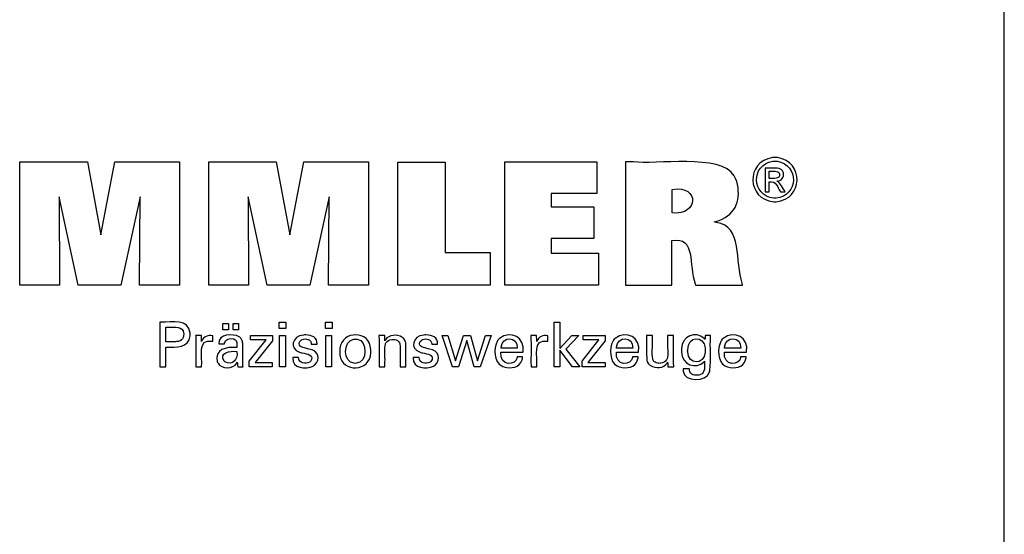
# Model space of a CAD drawing. Units: millimetres. Extents: x -225 to 300, y -130 to 235.
# Drawn here: x 235 to 300, y -96 to -63 of the extents above; entities that cross this region are included whole.
import ezdxf

# ---------------------------------------------------------------- set-up
doc = ezdxf.new("R2010")
doc.units = ezdxf.units.MM
doc.header["$MEASUREMENT"] = 0
doc.layers.get('0').update_dxf_attribs({"lineweight": 0})
doc.layers.add('DIM', color=7, linetype='Continuous', lineweight=0)

msp = doc.modelspace()

# ---------------------------------------------------------------- linework, layer by layer
at = {"color": 18, "lineweight": 25, "true_color": 0x000000}
for q in [(299.64, 235.156), (299.64, -63.844)]:
    msp.add_line((299.64, -129.675), q, dxfattribs=at)
at = {"layer": 'DIM', "color": 18, "lineweight": 25, "true_color": 0x000000}
for points in [[(235.353, -79.831), (235.353, -71.781), (239.77, -71.781), (240.653, -76.544), (241.571, -71.781), (245.783, -71.781), (245.783, -79.831), (243.18, -79.831), (243.214, -74.073), (241.964, -79.831), (239.168, -79.831), (237.934, -74.073), (237.946, -79.831), (235.353, -79.831)], [(247.693, -79.831), (247.693, -71.781), (252.109, -71.781), (252.992, -76.544), (253.911, -71.781), (258.122, -71.781), (258.122, -79.831), (255.52, -79.831), (255.554, -74.073), (254.304, -79.831), (251.508, -79.831), (250.274, -74.073), (250.285, -79.831), (247.693, -79.831)], [(266.067, -77.696), (266.067, -79.831), (260.032, -79.831), (260.032, -71.792), (263.143, -71.792), (263.143, -77.696), (266.067, -77.696)], [(267.018, -79.831), (267.018, -71.781), (273.042, -71.781), (273.042, -73.849), (270.058, -73.849), (270.058, -74.723), (272.829, -74.723), (272.829, -76.79), (270.058, -76.79), (270.058, -77.741), (273.147, -77.741), (273.147, -79.831), (267.018, -79.831)], [(270.625, -85.168), (270.247, -85.168), (270.247, -82.235), (270.625, -82.235), (270.625, -83.959), (271.399, -83.12), (271.859, -83.12), (271.008, -84.003), (271.919, -85.168), (271.456, -85.168), (270.625, -84.073), (270.625, -85.168)], [(250.345, -85.168), (250.345, -84.791), (251.436, -83.404), (250.413, -83.404), (250.413, -83.124), (251.851, -83.124), (251.851, -83.454), (250.731, -84.88), (251.848, -84.88), (251.848, -85.168), (250.345, -85.168)], [(264.784, -83.124), (265.248, -84.765), (265.77, -83.124), (266.135, -83.124), (265.428, -85.168), (265.032, -85.168), (264.538, -83.45), (264.001, -85.168), (263.601, -85.168), (262.932, -83.124), (263.302, -83.124), (263.811, -84.765), (264.324, -83.124), (264.784, -83.124)], [(272.072, -85.168), (272.072, -84.791), (273.162, -83.404), (272.14, -83.404), (272.14, -83.124), (273.577, -83.124), (273.577, -83.454), (272.457, -84.88), (273.573, -84.88), (273.573, -85.168), (272.072, -85.168)]]:
    msp.add_lwpolyline(points, dxfattribs=at)
for points in [[(252.733, -82.235), (252.733, -82.651), (252.291, -82.651), (252.291, -82.235)], [(255.752, -82.235), (255.752, -82.651), (255.31, -82.651), (255.31, -82.235)], [(248.627, -82.736), (248.627, -82.321), (248.989, -82.321), (248.989, -82.736)], [(249.283, -82.736), (249.283, -82.321), (249.646, -82.321), (249.646, -82.736)], [(252.325, -85.168), (252.325, -83.124), (252.703, -83.124), (252.703, -85.168)], [(255.344, -85.168), (255.344, -83.124), (255.722, -83.124), (255.722, -85.168)]]:
    msp.add_lwpolyline(points, close=True, dxfattribs=at)
for points, knots in [([(274.909, -79.831), (274.909, -79.831), (274.909, -79.555), (274.909, -79.555), (274.909, -77.056), (274.909, -74.556), (274.909, -72.057), (274.909, -72.057), (274.909, -71.781), (274.909, -71.781), (274.909, -71.781), (275.429, -71.781), (275.429, -71.781), (276.756, -71.982), (281.191, -71.224), (282.002, -72.699), (282.002, -72.699), (282.091, -72.864), (282.091, -72.864), (282.091, -72.864), (282.168, -73.063), (282.168, -73.063), (282.475, -74.163), (282.161, -75.193), (281.022, -75.6), (281.022, -75.6), (280.86, -75.655), (280.86, -75.655), (280.86, -75.655), (280.69, -75.704), (280.69, -75.704), (280.69, -75.704), (280.848, -75.734), (280.848, -75.734), (282.536, -75.932), (282.061, -78.338), (282.527, -79.709), (282.527, -79.709), (282.554, -79.831), (282.554, -79.831), (282.554, -79.831), (282.449, -79.831), (282.449, -79.831), (281.495, -79.831), (280.541, -79.831), (279.587, -79.831), (279.587, -79.831), (279.482, -79.831), (279.482, -79.831), (279.482, -79.831), (279.46, -79.743), (279.46, -79.743), (279.006, -78.544), (279.531, -76.629), (277.95, -76.915), (277.95, -76.915), (277.938, -76.917), (277.938, -76.917), (277.938, -76.917), (277.938, -77.017), (277.938, -77.017), (277.938, -77.922), (277.938, -78.826), (277.938, -79.731), (277.938, -79.731), (277.938, -79.831), (277.938, -79.831), (277.938, -79.831), (277.834, -79.831), (277.834, -79.831), (276.894, -79.831), (275.954, -79.831), (275.013, -79.831), (275.013, -79.831), (274.909, -79.831), (274.909, -79.831)], [0, 0, 0, 0, 1, 1, 1, 2, 2, 2, 3, 3, 3, 4, 4, 4, 5, 5, 5, 6, 6, 6, 7, 7, 7, 8, 8, 8, 9, 9, 9, 10, 10, 10, 11, 11, 11, 12, 12, 12, 13, 13, 13, 14, 14, 14, 15, 15, 15, 16, 16, 16, 17, 17, 17, 18, 18, 18, 19, 19, 19, 20, 20, 20, 21, 21, 21, 22, 22, 22, 23, 23, 23, 24, 24, 24, 25, 25, 25, 25]), ([(284.666, -71.496), (284.666, -71.496), (284.747, -71.498), (284.747, -71.498), (284.747, -71.498), (284.827, -71.505), (284.827, -71.505), (286.58, -71.758), (286.514, -74.227), (284.749, -74.385), (284.749, -74.385), (284.666, -74.387), (284.666, -74.387), (284.666, -74.387), (284.583, -74.385), (284.583, -74.385), (282.817, -74.222), (282.75, -71.762), (284.505, -71.505), (284.505, -71.505), (284.586, -71.498), (284.586, -71.498), (284.586, -71.498), (284.666, -71.496), (284.666, -71.496)], [0, 0, 0, 0, 1, 1, 1, 2, 2, 2, 3, 3, 3, 4, 4, 4, 5, 5, 5, 6, 6, 6, 7, 7, 7, 8, 8, 8, 8]), ([(284.666, -71.735), (284.666, -71.735), (284.599, -71.737), (284.599, -71.737), (284.599, -71.737), (284.531, -71.743), (284.531, -71.743), (283.068, -71.961), (283.125, -74.007), (284.597, -74.146), (284.597, -74.146), (284.666, -74.148), (284.666, -74.148), (284.666, -74.148), (284.735, -74.146), (284.735, -74.146), (286.206, -74.01), (286.264, -71.958), (284.8, -71.743), (284.8, -71.743), (284.734, -71.737), (284.734, -71.737), (284.734, -71.737), (284.666, -71.735), (284.666, -71.735)], [0, 0, 0, 0, 1, 1, 1, 2, 2, 2, 3, 3, 3, 4, 4, 4, 5, 5, 5, 6, 6, 6, 7, 7, 7, 8, 8, 8, 8]), ([(284.033, -73.741), (284.033, -73.741), (284.033, -73.687), (284.033, -73.687), (284.033, -73.205), (284.033, -72.722), (284.033, -72.239), (284.033, -72.239), (284.033, -72.185), (284.033, -72.185), (284.033, -72.185), (284.1, -72.185), (284.1, -72.185), (284.365, -72.213), (284.976, -72.1), (285.142, -72.356), (285.142, -72.356), (285.159, -72.378), (285.159, -72.378), (285.159, -72.378), (285.175, -72.403), (285.175, -72.403), (285.327, -72.664), (285.161, -72.974), (284.872, -73.033), (284.872, -73.033), (284.831, -73.041), (284.831, -73.041), (284.831, -73.041), (284.787, -73.046), (284.787, -73.046), (284.787, -73.046), (284.805, -73.053), (284.805, -73.053), (285.001, -73.124), (285.213, -73.561), (285.332, -73.73), (285.332, -73.73), (285.339, -73.741), (285.339, -73.741), (285.339, -73.741), (285.328, -73.741), (285.328, -73.741), (285.233, -73.741), (285.138, -73.741), (285.043, -73.741), (285.043, -73.741), (285.032, -73.741), (285.032, -73.741), (285.032, -73.741), (285.027, -73.732), (285.027, -73.732), (284.804, -73.398), (284.766, -73.018), (284.288, -73.081), (284.288, -73.081), (284.283, -73.081), (284.283, -73.081), (284.283, -73.081), (284.283, -73.103), (284.283, -73.103), (284.283, -73.308), (284.283, -73.513), (284.283, -73.718), (284.283, -73.718), (284.283, -73.741), (284.283, -73.741), (284.283, -73.741), (284.274, -73.741), (284.274, -73.741), (284.197, -73.741), (284.119, -73.741), (284.041, -73.741), (284.041, -73.741), (284.033, -73.741), (284.033, -73.741)], [0, 0, 0, 0, 1, 1, 1, 2, 2, 2, 3, 3, 3, 4, 4, 4, 5, 5, 5, 6, 6, 6, 7, 7, 7, 8, 8, 8, 9, 9, 9, 10, 10, 10, 11, 11, 11, 12, 12, 12, 13, 13, 13, 14, 14, 14, 15, 15, 15, 16, 16, 16, 17, 17, 17, 18, 18, 18, 19, 19, 19, 20, 20, 20, 21, 21, 21, 22, 22, 22, 23, 23, 23, 24, 24, 24, 25, 25, 25, 25]), ([(284.283, -72.866), (284.283, -72.866), (284.321, -72.866), (284.321, -72.866), (284.539, -72.853), (285.008, -72.944), (284.961, -72.583), (284.961, -72.583), (284.958, -72.569), (284.958, -72.569), (284.958, -72.569), (284.954, -72.556), (284.954, -72.556), (284.873, -72.326), (284.513, -72.417), (284.319, -72.396), (284.319, -72.396), (284.283, -72.396), (284.283, -72.396), (284.283, -72.396), (284.283, -72.412), (284.283, -72.412), (284.283, -72.558), (284.283, -72.704), (284.283, -72.85), (284.283, -72.85), (284.283, -72.866), (284.283, -72.866)], [0, 0, 0, 0, 1, 1, 1, 2, 2, 2, 3, 3, 3, 4, 4, 4, 5, 5, 5, 6, 6, 6, 7, 7, 7, 8, 8, 8, 9, 9, 9, 9]), ([(277.944, -75.105), (277.944, -75.105), (277.952, -75.106), (277.952, -75.106), (279.676, -75.323), (279.792, -73.281), (277.959, -73.581), (277.959, -73.581), (277.944, -73.582), (277.944, -73.582), (277.944, -73.582), (277.944, -73.635), (277.944, -73.635), (277.944, -74.107), (277.944, -74.58), (277.944, -75.052), (277.944, -75.052), (277.944, -75.105), (277.944, -75.105)], [0, 0, 0, 0, 1, 1, 1, 2, 2, 2, 3, 3, 3, 4, 4, 4, 5, 5, 5, 6, 6, 6, 6]), ([(244.498, -85.168), (244.498, -85.168), (244.498, -85.068), (244.498, -85.068), (244.498, -84.157), (244.498, -83.246), (244.498, -82.336), (244.498, -82.336), (244.498, -82.235), (244.498, -82.235), (244.498, -82.235), (244.627, -82.235), (244.627, -82.235), (245.253, -82.282), (246.42, -81.997), (246.474, -82.955), (246.474, -82.955), (246.477, -83.043), (246.477, -83.043), (246.477, -83.043), (246.474, -83.136), (246.474, -83.136), (246.412, -83.948), (245.547, -83.881), (244.945, -83.882), (244.945, -83.882), (244.889, -83.882), (244.889, -83.882), (244.889, -83.882), (244.889, -83.926), (244.889, -83.926), (244.889, -84.325), (244.889, -84.725), (244.889, -85.124), (244.889, -85.124), (244.889, -85.168), (244.889, -85.168), (244.889, -85.168), (244.876, -85.168), (244.876, -85.168), (244.754, -85.168), (244.633, -85.168), (244.511, -85.168), (244.511, -85.168), (244.498, -85.168), (244.498, -85.168)], [0, 0, 0, 0, 1, 1, 1, 2, 2, 2, 3, 3, 3, 4, 4, 4, 5, 5, 5, 6, 6, 6, 7, 7, 7, 8, 8, 8, 9, 9, 9, 10, 10, 10, 11, 11, 11, 12, 12, 12, 13, 13, 13, 14, 14, 14, 15, 15, 15, 15]), ([(245.455, -83.52), (245.455, -83.52), (245.525, -83.518), (245.525, -83.518), (245.525, -83.518), (245.591, -83.515), (245.591, -83.515), (245.984, -83.488), (246.108, -83.269), (246.046, -82.896), (246.046, -82.896), (246.034, -82.852), (246.034, -82.852), (246.034, -82.852), (246.018, -82.811), (246.018, -82.811), (245.89, -82.473), (245.244, -82.6), (244.961, -82.573), (244.961, -82.573), (244.889, -82.573), (244.889, -82.573), (244.889, -82.573), (244.889, -82.606), (244.889, -82.606), (244.889, -82.9), (244.889, -83.194), (244.889, -83.488), (244.889, -83.488), (244.889, -83.52), (244.889, -83.52), (244.889, -83.52), (244.909, -83.52), (244.909, -83.52), (245.084, -83.52), (245.26, -83.52), (245.435, -83.52), (245.435, -83.52), (245.455, -83.52), (245.455, -83.52)], [0, 0, 0, 0, 1, 1, 1, 2, 2, 2, 3, 3, 3, 4, 4, 4, 5, 5, 5, 6, 6, 6, 7, 7, 7, 8, 8, 8, 9, 9, 9, 10, 10, 10, 11, 11, 11, 12, 12, 12, 13, 13, 13, 13]), ([(256.251, -84.186), (256.251, -84.186), (256.254, -84.075), (256.254, -84.075), (256.254, -84.075), (256.264, -83.969), (256.264, -83.969), (256.375, -82.752), (258.251, -82.776), (258.271, -84.023), (258.271, -84.023), (258.274, -84.131), (258.274, -84.131), (258.274, -84.131), (258.271, -84.242), (258.271, -84.242), (258.257, -85.496), (256.384, -85.557), (256.264, -84.389), (256.264, -84.389), (256.254, -84.29), (256.254, -84.29), (256.254, -84.29), (256.251, -84.186), (256.251, -84.186)], [0, 0, 0, 0, 1, 1, 1, 2, 2, 2, 3, 3, 3, 4, 4, 4, 5, 5, 5, 6, 6, 6, 7, 7, 7, 8, 8, 8, 8]), ([(268.184, -84.512), (268.184, -84.512), (268.18, -84.581), (268.18, -84.581), (268.18, -84.581), (268.172, -84.647), (268.172, -84.647), (268.172, -84.647), (268.157, -84.71), (268.157, -84.71), (268.009, -85.212), (267.417, -85.293), (266.98, -85.166), (266.98, -85.166), (266.9, -85.137), (266.9, -85.137), (266.9, -85.137), (266.824, -85.101), (266.824, -85.101), (266.299, -84.842), (266.302, -83.936), (266.536, -83.501), (266.536, -83.501), (266.581, -83.428), (266.581, -83.428), (266.581, -83.428), (266.632, -83.361), (266.632, -83.361), (266.632, -83.361), (266.689, -83.301), (266.689, -83.301), (267.431, -82.743), (268.373, -83.232), (268.215, -84.187), (268.215, -84.187), (268.214, -84.208), (268.214, -84.208), (268.214, -84.208), (268.164, -84.208), (268.164, -84.208), (267.714, -84.208), (267.264, -84.208), (266.814, -84.208), (266.814, -84.208), (266.764, -84.208), (266.764, -84.208), (266.764, -84.208), (266.764, -84.209), (266.764, -84.209), (266.662, -85.142), (267.791, -85.099), (267.825, -84.554), (267.825, -84.554), (267.828, -84.512), (267.828, -84.512), (267.828, -84.512), (267.84, -84.512), (267.84, -84.512), (267.95, -84.512), (268.061, -84.512), (268.171, -84.512), (268.171, -84.512), (268.184, -84.512), (268.184, -84.512)], [0, 0, 0, 0, 1, 1, 1, 2, 2, 2, 3, 3, 3, 4, 4, 4, 5, 5, 5, 6, 6, 6, 7, 7, 7, 8, 8, 8, 9, 9, 9, 10, 10, 10, 11, 11, 11, 12, 12, 12, 13, 13, 13, 14, 14, 14, 15, 15, 15, 16, 16, 16, 17, 17, 17, 18, 18, 18, 19, 19, 19, 20, 20, 20, 21, 21, 21, 21]), ([(275.727, -84.512), (275.727, -84.512), (275.724, -84.581), (275.724, -84.581), (275.724, -84.581), (275.715, -84.647), (275.715, -84.647), (275.715, -84.647), (275.701, -84.71), (275.701, -84.71), (275.553, -85.212), (274.961, -85.293), (274.524, -85.166), (274.524, -85.166), (274.443, -85.137), (274.443, -85.137), (274.443, -85.137), (274.369, -85.101), (274.369, -85.101), (273.843, -84.842), (273.846, -83.938), (274.079, -83.501), (274.079, -83.501), (274.124, -83.428), (274.124, -83.428), (274.124, -83.428), (274.176, -83.361), (274.176, -83.361), (274.176, -83.361), (274.232, -83.301), (274.232, -83.301), (274.975, -82.743), (275.917, -83.232), (275.759, -84.187), (275.759, -84.187), (275.758, -84.198), (275.758, -84.198), (275.758, -84.198), (275.757, -84.208), (275.757, -84.208), (275.757, -84.208), (275.707, -84.208), (275.707, -84.208), (275.258, -84.208), (274.808, -84.208), (274.358, -84.208), (274.358, -84.208), (274.309, -84.208), (274.309, -84.208), (274.309, -84.208), (274.309, -84.209), (274.309, -84.209), (274.205, -85.142), (275.333, -85.099), (275.369, -84.554), (275.369, -84.554), (275.372, -84.512), (275.372, -84.512), (275.372, -84.512), (275.384, -84.512), (275.384, -84.512), (275.494, -84.512), (275.605, -84.512), (275.715, -84.512), (275.715, -84.512), (275.727, -84.512), (275.727, -84.512)], [0, 0, 0, 0, 1, 1, 1, 2, 2, 2, 3, 3, 3, 4, 4, 4, 5, 5, 5, 6, 6, 6, 7, 7, 7, 8, 8, 8, 9, 9, 9, 10, 10, 10, 11, 11, 11, 12, 12, 12, 13, 13, 13, 14, 14, 14, 15, 15, 15, 16, 16, 16, 17, 17, 17, 18, 18, 18, 19, 19, 19, 20, 20, 20, 21, 21, 21, 22, 22, 22, 22]), ([(280.069, -84.78), (280.069, -84.78), (280.054, -84.807), (280.054, -84.807), (280.054, -84.807), (280.036, -84.832), (280.036, -84.832), (279.539, -85.335), (278.564, -85.054), (278.572, -84.181), (278.572, -84.181), (278.569, -84.077), (278.569, -84.077), (278.569, -84.077), (278.572, -83.977), (278.572, -83.977), (278.559, -83.173), (279.508, -82.78), (280.053, -83.314), (280.053, -83.314), (280.076, -83.344), (280.076, -83.344), (280.076, -83.344), (280.097, -83.376), (280.097, -83.376), (280.097, -83.376), (280.098, -83.368), (280.098, -83.368), (280.103, -83.289), (280.106, -83.211), (280.111, -83.133), (280.111, -83.133), (280.111, -83.124), (280.111, -83.124), (280.111, -83.124), (280.123, -83.124), (280.123, -83.124), (280.233, -83.124), (280.343, -83.124), (280.453, -83.124), (280.453, -83.124), (280.465, -83.124), (280.465, -83.124), (280.465, -83.124), (280.462, -83.163), (280.462, -83.163), (280.413, -83.881), (280.495, -84.683), (280.424, -85.38), (280.424, -85.38), (280.404, -85.46), (280.404, -85.46), (280.404, -85.46), (280.379, -85.534), (280.379, -85.534), (280.218, -86.132), (278.701, -86.177), (278.683, -85.444), (278.683, -85.444), (278.676, -85.372), (278.676, -85.372), (278.676, -85.372), (278.672, -85.296), (278.672, -85.296), (278.672, -85.296), (278.687, -85.296), (278.687, -85.296), (278.812, -85.296), (278.938, -85.296), (279.064, -85.296), (279.064, -85.296), (279.078, -85.296), (279.078, -85.296), (279.078, -85.296), (279.081, -85.34), (279.081, -85.34), (279.081, -85.34), (279.086, -85.382), (279.086, -85.382), (279.135, -85.698), (279.435, -85.745), (279.702, -85.698), (279.702, -85.698), (279.75, -85.687), (279.75, -85.687), (279.75, -85.687), (279.795, -85.671), (279.795, -85.671), (280.143, -85.536), (280.056, -85.122), (280.069, -84.829), (280.069, -84.829), (280.069, -84.78), (280.069, -84.78)], [0, 0, 0, 0, 1, 1, 1, 2, 2, 2, 3, 3, 3, 4, 4, 4, 5, 5, 5, 6, 6, 6, 7, 7, 7, 8, 8, 8, 9, 9, 9, 10, 10, 10, 11, 11, 11, 12, 12, 12, 13, 13, 13, 14, 14, 14, 15, 15, 15, 16, 16, 16, 17, 17, 17, 18, 18, 18, 19, 19, 19, 20, 20, 20, 21, 21, 21, 22, 22, 22, 23, 23, 23, 24, 24, 24, 25, 25, 25, 26, 26, 26, 27, 27, 27, 28, 28, 28, 29, 29, 29, 30, 30, 30, 31, 31, 31, 31]), ([(282.78, -84.512), (282.78, -84.512), (282.776, -84.581), (282.776, -84.581), (282.776, -84.581), (282.767, -84.647), (282.767, -84.647), (282.767, -84.647), (282.753, -84.71), (282.753, -84.71), (282.605, -85.213), (282.013, -85.293), (281.575, -85.166), (281.575, -85.166), (281.495, -85.137), (281.495, -85.137), (281.495, -85.137), (281.421, -85.101), (281.421, -85.101), (280.896, -84.843), (280.898, -83.936), (281.132, -83.501), (281.132, -83.501), (281.177, -83.428), (281.177, -83.428), (281.177, -83.428), (281.228, -83.361), (281.228, -83.361), (281.228, -83.361), (281.284, -83.301), (281.284, -83.301), (282.027, -82.743), (282.969, -83.232), (282.811, -84.187), (282.811, -84.187), (282.81, -84.198), (282.81, -84.198), (282.81, -84.198), (282.81, -84.208), (282.81, -84.208), (282.81, -84.208), (282.76, -84.208), (282.76, -84.208), (282.31, -84.208), (281.86, -84.208), (281.41, -84.208), (281.41, -84.208), (281.361, -84.208), (281.361, -84.208), (281.361, -84.208), (281.361, -84.209), (281.361, -84.209), (281.257, -85.144), (282.388, -85.098), (282.421, -84.554), (282.421, -84.554), (282.424, -84.512), (282.424, -84.512), (282.424, -84.512), (282.436, -84.512), (282.436, -84.512), (282.547, -84.512), (282.657, -84.512), (282.767, -84.512), (282.767, -84.512), (282.78, -84.512), (282.78, -84.512)], [0, 0, 0, 0, 1, 1, 1, 2, 2, 2, 3, 3, 3, 4, 4, 4, 5, 5, 5, 6, 6, 6, 7, 7, 7, 8, 8, 8, 9, 9, 9, 10, 10, 10, 11, 11, 11, 12, 12, 12, 13, 13, 13, 14, 14, 14, 15, 15, 15, 16, 16, 16, 17, 17, 17, 18, 18, 18, 19, 19, 19, 20, 20, 20, 21, 21, 21, 22, 22, 22, 22]), ([(246.855, -85.168), (246.855, -85.168), (246.855, -85.109), (246.855, -85.109), (246.842, -84.453), (246.88, -83.795), (246.844, -83.14), (246.844, -83.14), (246.842, -83.124), (246.842, -83.124), (246.842, -83.124), (246.856, -83.124), (246.856, -83.124), (246.973, -83.124), (247.09, -83.124), (247.208, -83.124), (247.208, -83.124), (247.221, -83.124), (247.221, -83.124), (247.221, -83.124), (247.221, -83.137), (247.221, -83.137), (247.223, -83.259), (247.226, -83.381), (247.229, -83.502), (247.229, -83.502), (247.229, -83.516), (247.229, -83.516), (247.229, -83.516), (247.243, -83.474), (247.243, -83.474), (247.346, -83.164), (247.662, -83.089), (247.95, -83.136), (247.95, -83.136), (247.959, -83.138), (247.959, -83.138), (247.959, -83.138), (247.959, -83.15), (247.959, -83.15), (247.959, -83.26), (247.959, -83.369), (247.959, -83.478), (247.959, -83.478), (247.959, -83.49), (247.959, -83.49), (247.959, -83.49), (247.945, -83.487), (247.945, -83.487), (246.89, -83.285), (247.32, -84.535), (247.229, -85.129), (247.229, -85.129), (247.229, -85.168), (247.229, -85.168), (247.229, -85.168), (247.217, -85.168), (247.217, -85.168), (247.101, -85.168), (246.984, -85.168), (246.868, -85.168), (246.868, -85.168), (246.855, -85.168), (246.855, -85.168)], [0, 0, 0, 0, 1, 1, 1, 2, 2, 2, 3, 3, 3, 4, 4, 4, 5, 5, 5, 6, 6, 6, 7, 7, 7, 8, 8, 8, 9, 9, 9, 10, 10, 10, 11, 11, 11, 12, 12, 12, 13, 13, 13, 14, 14, 14, 15, 15, 15, 16, 16, 16, 17, 17, 17, 18, 18, 18, 19, 19, 19, 20, 20, 20, 21, 21, 21, 21]), ([(249.938, -85.168), (249.938, -85.168), (249.926, -85.168), (249.926, -85.168), (249.821, -85.168), (249.716, -85.168), (249.611, -85.168), (249.611, -85.168), (249.599, -85.168), (249.599, -85.168), (249.599, -85.168), (249.595, -85.152), (249.595, -85.152), (249.575, -85.058), (249.565, -84.943), (249.559, -84.847), (249.559, -84.847), (249.559, -84.846), (249.559, -84.846), (249.559, -84.846), (249.541, -84.885), (249.541, -84.885), (249.541, -84.885), (249.52, -84.922), (249.52, -84.922), (249.296, -85.318), (248.525, -85.319), (248.302, -84.924), (248.302, -84.924), (248.277, -84.877), (248.277, -84.877), (248.277, -84.877), (248.256, -84.827), (248.256, -84.827), (248.052, -83.995), (248.863, -83.857), (249.495, -83.898), (249.495, -83.898), (249.54, -83.898), (249.54, -83.898), (249.54, -83.898), (249.54, -83.867), (249.54, -83.867), (249.531, -83.662), (249.59, -83.457), (249.358, -83.353), (249.358, -83.353), (249.327, -83.342), (249.327, -83.342), (249.327, -83.342), (249.294, -83.332), (249.294, -83.332), (249.067, -83.282), (248.782, -83.331), (248.728, -83.596), (248.728, -83.596), (248.723, -83.63), (248.723, -83.63), (248.723, -83.63), (248.72, -83.665), (248.72, -83.665), (248.72, -83.665), (248.708, -83.665), (248.708, -83.665), (248.595, -83.665), (248.483, -83.665), (248.371, -83.665), (248.371, -83.665), (248.358, -83.665), (248.358, -83.665), (248.358, -83.665), (248.358, -83.662), (248.358, -83.662), (248.315, -82.984), (249.287, -82.984), (249.68, -83.193), (249.68, -83.193), (249.726, -83.224), (249.726, -83.224), (249.726, -83.224), (249.766, -83.26), (249.766, -83.26), (249.766, -83.26), (249.801, -83.3), (249.801, -83.3), (249.801, -83.3), (249.832, -83.345), (249.832, -83.345), (249.886, -83.434), (249.909, -83.536), (249.916, -83.639), (249.916, -83.639), (249.918, -83.711), (249.918, -83.711), (249.918, -83.711), (249.918, -83.754), (249.918, -83.754), (249.918, -84.052), (249.918, -84.349), (249.918, -84.647), (249.918, -84.647), (249.918, -84.974), (249.918, -84.974), (249.918, -85.024), (249.925, -85.077), (249.932, -85.127), (249.932, -85.127), (249.933, -85.141), (249.933, -85.141), (249.933, -85.141), (249.936, -85.154), (249.936, -85.154), (249.936, -85.154), (249.938, -85.168), (249.938, -85.168)], [0, 0, 0, 0, 1, 1, 1, 2, 2, 2, 3, 3, 3, 4, 4, 4, 5, 5, 5, 6, 6, 6, 7, 7, 7, 8, 8, 8, 9, 9, 9, 10, 10, 10, 11, 11, 11, 12, 12, 12, 13, 13, 13, 14, 14, 14, 15, 15, 15, 16, 16, 16, 17, 17, 17, 18, 18, 18, 19, 19, 19, 20, 20, 20, 21, 21, 21, 22, 22, 22, 23, 23, 23, 24, 24, 24, 25, 25, 25, 26, 26, 26, 27, 27, 27, 28, 28, 28, 29, 29, 29, 30, 30, 30, 31, 31, 31, 32, 32, 32, 33, 33, 33, 34, 34, 34, 35, 35, 35, 36, 36, 36, 37, 37, 37, 38, 38, 38, 38]), ([(253.189, -84.554), (253.189, -84.554), (253.202, -84.554), (253.202, -84.554), (253.319, -84.554), (253.436, -84.554), (253.554, -84.554), (253.554, -84.554), (253.567, -84.554), (253.567, -84.554), (253.567, -84.554), (253.567, -84.556), (253.567, -84.556), (253.559, -84.931), (254.023, -85.014), (254.281, -84.86), (254.281, -84.86), (254.309, -84.841), (254.309, -84.841), (254.309, -84.841), (254.333, -84.821), (254.333, -84.821), (254.658, -84.39), (254.106, -84.31), (253.802, -84.253), (253.802, -84.253), (253.762, -84.243), (253.762, -84.243), (253.762, -84.243), (253.747, -84.239), (253.747, -84.239), (253.747, -84.239), (253.688, -84.224), (253.688, -84.224), (253.688, -84.224), (253.632, -84.208), (253.632, -84.208), (252.927, -83.998), (253.14, -83.142), (253.873, -83.087), (253.873, -83.087), (253.95, -83.08), (253.95, -83.08), (253.95, -83.08), (254.031, -83.078), (254.031, -83.078), (254.403, -83.072), (254.808, -83.235), (254.77, -83.67), (254.77, -83.67), (254.77, -83.673), (254.77, -83.673), (254.77, -83.673), (254.769, -83.675), (254.769, -83.675), (254.769, -83.675), (254.769, -83.678), (254.769, -83.678), (254.769, -83.678), (254.756, -83.678), (254.756, -83.678), (254.639, -83.678), (254.523, -83.678), (254.406, -83.678), (254.406, -83.678), (254.393, -83.678), (254.393, -83.678), (254.393, -83.678), (254.393, -83.673), (254.393, -83.673), (254.403, -83.354), (254.032, -83.288), (253.795, -83.381), (253.795, -83.381), (253.765, -83.395), (253.765, -83.395), (253.765, -83.395), (253.737, -83.411), (253.737, -83.411), (253.432, -83.647), (253.652, -83.877), (253.954, -83.922), (253.954, -83.922), (254.016, -83.939), (254.016, -83.939), (254.016, -83.939), (254.089, -83.959), (254.089, -83.959), (254.089, -83.959), (254.167, -83.98), (254.167, -83.98), (254.167, -83.98), (254.24, -84), (254.24, -84), (254.861, -84.085), (255.023, -84.67), (254.612, -85.045), (254.612, -85.045), (254.561, -85.081), (254.561, -85.081), (254.561, -85.081), (254.506, -85.113), (254.506, -85.113), (254.045, -85.322), (253.121, -85.276), (253.189, -84.566), (253.189, -84.566), (253.189, -84.554), (253.189, -84.554)], [0, 0, 0, 0, 1, 1, 1, 2, 2, 2, 3, 3, 3, 4, 4, 4, 5, 5, 5, 6, 6, 6, 7, 7, 7, 8, 8, 8, 9, 9, 9, 10, 10, 10, 11, 11, 11, 12, 12, 12, 13, 13, 13, 14, 14, 14, 15, 15, 15, 16, 16, 16, 17, 17, 17, 18, 18, 18, 19, 19, 19, 20, 20, 20, 21, 21, 21, 22, 22, 22, 23, 23, 23, 24, 24, 24, 25, 25, 25, 26, 26, 26, 27, 27, 27, 28, 28, 28, 29, 29, 29, 30, 30, 30, 31, 31, 31, 32, 32, 32, 33, 33, 33, 34, 34, 34, 35, 35, 35, 36, 36, 36, 36]), ([(257.268, -83.349), (257.268, -83.349), (257.205, -83.352), (257.205, -83.352), (257.205, -83.352), (257.145, -83.359), (257.145, -83.359), (256.471, -83.454), (256.437, -84.91), (257.196, -84.929), (257.196, -84.929), (257.261, -84.932), (257.261, -84.932), (257.261, -84.932), (257.325, -84.929), (257.325, -84.929), (258.071, -84.906), (258.084, -83.438), (257.394, -83.359), (257.394, -83.359), (257.333, -83.351), (257.333, -83.351), (257.333, -83.351), (257.268, -83.349), (257.268, -83.349)], [0, 0, 0, 0, 1, 1, 1, 2, 2, 2, 3, 3, 3, 4, 4, 4, 5, 5, 5, 6, 6, 6, 7, 7, 7, 8, 8, 8, 8]), ([(259.2, -83.458), (259.2, -83.458), (259.216, -83.422), (259.216, -83.422), (259.216, -83.422), (259.235, -83.388), (259.235, -83.388), (259.448, -83.048), (260.002, -83.027), (260.314, -83.229), (260.314, -83.229), (260.346, -83.25), (260.346, -83.25), (260.346, -83.25), (260.375, -83.272), (260.375, -83.272), (260.375, -83.272), (260.402, -83.297), (260.402, -83.297), (260.48, -83.368), (260.527, -83.447), (260.551, -83.549), (260.551, -83.549), (260.556, -83.574), (260.556, -83.574), (260.556, -83.574), (260.559, -83.602), (260.559, -83.602), (260.593, -83.999), (260.563, -84.439), (260.574, -84.839), (260.574, -84.839), (260.574, -85.168), (260.574, -85.168), (260.574, -85.168), (260.56, -85.168), (260.56, -85.168), (260.444, -85.168), (260.327, -85.168), (260.21, -85.168), (260.21, -85.168), (260.197, -85.168), (260.197, -85.168), (260.197, -85.168), (260.197, -84.834), (260.197, -84.834), (260.18, -84.489), (260.229, -84.008), (260.175, -83.675), (260.175, -83.675), (260.163, -83.633), (260.163, -83.633), (260.163, -83.633), (260.148, -83.594), (260.148, -83.594), (260.089, -83.461), (259.98, -83.401), (259.84, -83.383), (259.84, -83.383), (259.792, -83.378), (259.792, -83.378), (259.792, -83.378), (259.742, -83.376), (259.742, -83.376), (259.742, -83.376), (259.69, -83.378), (259.69, -83.378), (259.69, -83.378), (259.64, -83.383), (259.64, -83.383), (259.492, -83.4), (259.351, -83.474), (259.267, -83.6), (259.267, -83.6), (259.246, -83.636), (259.246, -83.636), (259.246, -83.636), (259.229, -83.673), (259.229, -83.673), (259.155, -83.931), (259.224, -84.538), (259.2, -84.824), (259.2, -84.824), (259.2, -85.168), (259.2, -85.168), (259.2, -85.168), (259.187, -85.168), (259.187, -85.168), (259.069, -85.168), (258.952, -85.168), (258.834, -85.168), (258.834, -85.168), (258.821, -85.168), (258.821, -85.168), (258.821, -85.168), (258.821, -85.113), (258.821, -85.113), (258.809, -84.464), (258.844, -83.792), (258.807, -83.146), (258.807, -83.146), (258.806, -83.124), (258.806, -83.124), (258.806, -83.124), (258.819, -83.124), (258.819, -83.124), (258.937, -83.124), (259.056, -83.124), (259.174, -83.124), (259.174, -83.124), (259.187, -83.124), (259.187, -83.124), (259.187, -83.124), (259.188, -83.136), (259.188, -83.136), (259.191, -83.239), (259.196, -83.343), (259.199, -83.446), (259.199, -83.446), (259.2, -83.458), (259.2, -83.458)], [0, 0, 0, 0, 1, 1, 1, 2, 2, 2, 3, 3, 3, 4, 4, 4, 5, 5, 5, 6, 6, 6, 7, 7, 7, 8, 8, 8, 9, 9, 9, 10, 10, 10, 11, 11, 11, 12, 12, 12, 13, 13, 13, 14, 14, 14, 15, 15, 15, 16, 16, 16, 17, 17, 17, 18, 18, 18, 19, 19, 19, 20, 20, 20, 21, 21, 21, 22, 22, 22, 23, 23, 23, 24, 24, 24, 25, 25, 25, 26, 26, 26, 27, 27, 27, 28, 28, 28, 29, 29, 29, 30, 30, 30, 31, 31, 31, 32, 32, 32, 33, 33, 33, 34, 34, 34, 35, 35, 35, 36, 36, 36, 37, 37, 37, 38, 38, 38, 39, 39, 39, 40, 40, 40, 40]), ([(261.054, -84.554), (261.054, -84.554), (261.066, -84.554), (261.066, -84.554), (261.184, -84.554), (261.301, -84.554), (261.419, -84.554), (261.419, -84.554), (261.432, -84.554), (261.432, -84.554), (261.432, -84.554), (261.432, -84.556), (261.432, -84.556), (261.422, -84.927), (261.884, -85.015), (262.146, -84.86), (262.146, -84.86), (262.173, -84.841), (262.173, -84.841), (262.173, -84.841), (262.198, -84.821), (262.198, -84.821), (262.522, -84.389), (261.972, -84.31), (261.667, -84.253), (261.667, -84.253), (261.627, -84.243), (261.627, -84.243), (261.627, -84.243), (261.612, -84.239), (261.612, -84.239), (261.612, -84.239), (261.553, -84.224), (261.553, -84.224), (261.553, -84.224), (261.497, -84.208), (261.497, -84.208), (260.792, -83.998), (261.005, -83.142), (261.738, -83.087), (261.738, -83.087), (261.815, -83.08), (261.815, -83.08), (261.815, -83.08), (261.895, -83.078), (261.895, -83.078), (262.267, -83.072), (262.674, -83.235), (262.635, -83.67), (262.635, -83.67), (262.634, -83.673), (262.634, -83.673), (262.634, -83.673), (262.634, -83.675), (262.634, -83.675), (262.634, -83.675), (262.634, -83.678), (262.634, -83.678), (262.634, -83.678), (262.621, -83.678), (262.621, -83.678), (262.504, -83.678), (262.387, -83.678), (262.27, -83.678), (262.27, -83.678), (262.257, -83.678), (262.257, -83.678), (262.257, -83.678), (262.257, -83.673), (262.257, -83.673), (262.269, -83.354), (261.897, -83.288), (261.659, -83.381), (261.659, -83.381), (261.63, -83.395), (261.63, -83.395), (261.63, -83.395), (261.602, -83.411), (261.602, -83.411), (261.297, -83.648), (261.516, -83.875), (261.82, -83.922), (261.82, -83.922), (261.881, -83.939), (261.881, -83.939), (261.881, -83.939), (261.955, -83.959), (261.955, -83.959), (261.955, -83.959), (262.032, -83.98), (262.032, -83.98), (262.032, -83.98), (262.105, -84), (262.105, -84), (262.726, -84.086), (262.888, -84.67), (262.477, -85.045), (262.477, -85.045), (262.426, -85.081), (262.426, -85.081), (262.426, -85.081), (262.371, -85.113), (262.371, -85.113), (261.909, -85.322), (260.986, -85.276), (261.054, -84.566), (261.054, -84.566), (261.054, -84.554), (261.054, -84.554)], [0, 0, 0, 0, 1, 1, 1, 2, 2, 2, 3, 3, 3, 4, 4, 4, 5, 5, 5, 6, 6, 6, 7, 7, 7, 8, 8, 8, 9, 9, 9, 10, 10, 10, 11, 11, 11, 12, 12, 12, 13, 13, 13, 14, 14, 14, 15, 15, 15, 16, 16, 16, 17, 17, 17, 18, 18, 18, 19, 19, 19, 20, 20, 20, 21, 21, 21, 22, 22, 22, 23, 23, 23, 24, 24, 24, 25, 25, 25, 26, 26, 26, 27, 27, 27, 28, 28, 28, 29, 29, 29, 30, 30, 30, 31, 31, 31, 32, 32, 32, 33, 33, 33, 34, 34, 34, 35, 35, 35, 36, 36, 36, 36]), ([(266.784, -83.943), (266.784, -83.943), (266.82, -83.943), (266.82, -83.943), (267.147, -83.943), (267.475, -83.943), (267.802, -83.943), (267.802, -83.943), (267.838, -83.943), (267.838, -83.943), (267.838, -83.943), (267.838, -83.942), (267.838, -83.942), (267.886, -83.149), (266.839, -83.121), (266.786, -83.884), (266.786, -83.884), (266.784, -83.943), (266.784, -83.943)], [0, 0, 0, 0, 1, 1, 1, 2, 2, 2, 3, 3, 3, 4, 4, 4, 5, 5, 5, 6, 6, 6, 6]), ([(268.739, -85.168), (268.739, -85.168), (268.739, -85.109), (268.739, -85.109), (268.726, -84.453), (268.76, -83.796), (268.728, -83.14), (268.728, -83.14), (268.727, -83.124), (268.727, -83.124), (268.727, -83.124), (268.74, -83.124), (268.74, -83.124), (268.857, -83.124), (268.975, -83.124), (269.092, -83.124), (269.092, -83.124), (269.105, -83.124), (269.105, -83.124), (269.105, -83.124), (269.105, -83.137), (269.105, -83.137), (269.108, -83.259), (269.11, -83.38), (269.113, -83.502), (269.113, -83.502), (269.113, -83.516), (269.113, -83.516), (269.113, -83.516), (269.127, -83.474), (269.127, -83.474), (269.231, -83.164), (269.545, -83.088), (269.835, -83.136), (269.835, -83.136), (269.843, -83.138), (269.843, -83.138), (269.843, -83.138), (269.843, -83.15), (269.843, -83.15), (269.843, -83.259), (269.843, -83.369), (269.843, -83.478), (269.843, -83.478), (269.843, -83.49), (269.843, -83.49), (269.843, -83.49), (269.829, -83.487), (269.829, -83.487), (268.774, -83.286), (269.204, -84.534), (269.113, -85.129), (269.113, -85.129), (269.113, -85.168), (269.113, -85.168), (269.113, -85.168), (269.1, -85.168), (269.1, -85.168), (268.984, -85.168), (268.868, -85.168), (268.751, -85.168), (268.751, -85.168), (268.739, -85.168), (268.739, -85.168)], [0, 0, 0, 0, 1, 1, 1, 2, 2, 2, 3, 3, 3, 4, 4, 4, 5, 5, 5, 6, 6, 6, 7, 7, 7, 8, 8, 8, 9, 9, 9, 10, 10, 10, 11, 11, 11, 12, 12, 12, 13, 13, 13, 14, 14, 14, 15, 15, 15, 16, 16, 16, 17, 17, 17, 18, 18, 18, 19, 19, 19, 20, 20, 20, 21, 21, 21, 21]), ([(274.328, -83.943), (274.328, -83.943), (274.364, -83.943), (274.364, -83.943), (274.691, -83.943), (275.018, -83.943), (275.345, -83.943), (275.345, -83.943), (275.382, -83.943), (275.382, -83.943), (275.382, -83.943), (275.382, -83.942), (275.382, -83.942), (275.43, -83.149), (274.382, -83.121), (274.329, -83.884), (274.329, -83.884), (274.328, -83.943), (274.328, -83.943)], [0, 0, 0, 0, 1, 1, 1, 2, 2, 2, 3, 3, 3, 4, 4, 4, 5, 5, 5, 6, 6, 6, 6]), ([(277.659, -84.846), (277.659, -84.846), (277.642, -84.882), (277.642, -84.882), (277.642, -84.882), (277.623, -84.916), (277.623, -84.916), (277.408, -85.257), (276.86, -85.285), (276.545, -85.078), (276.545, -85.078), (276.514, -85.056), (276.514, -85.056), (276.514, -85.056), (276.485, -85.033), (276.485, -85.033), (276.485, -85.033), (276.457, -85.009), (276.457, -85.009), (276.379, -84.937), (276.33, -84.859), (276.309, -84.755), (276.309, -84.755), (276.304, -84.731), (276.304, -84.731), (276.304, -84.731), (276.3, -84.703), (276.3, -84.703), (276.268, -84.301), (276.296, -83.861), (276.287, -83.457), (276.287, -83.457), (276.287, -83.124), (276.287, -83.124), (276.287, -83.124), (276.299, -83.124), (276.299, -83.124), (276.415, -83.124), (276.532, -83.124), (276.648, -83.124), (276.648, -83.124), (276.661, -83.124), (276.661, -83.124), (276.661, -83.124), (276.661, -83.463), (276.661, -83.463), (276.678, -83.812), (276.628, -84.297), (276.682, -84.634), (276.682, -84.634), (276.695, -84.676), (276.695, -84.676), (276.695, -84.676), (276.71, -84.715), (276.71, -84.715), (276.768, -84.847), (276.88, -84.908), (277.019, -84.926), (277.019, -84.926), (277.066, -84.931), (277.066, -84.931), (277.066, -84.931), (277.116, -84.932), (277.116, -84.932), (277.116, -84.932), (277.168, -84.931), (277.168, -84.931), (277.168, -84.931), (277.218, -84.926), (277.218, -84.926), (277.371, -84.906), (277.503, -84.834), (277.591, -84.706), (277.591, -84.706), (277.612, -84.67), (277.612, -84.67), (277.612, -84.67), (277.629, -84.633), (277.629, -84.633), (277.704, -84.374), (277.634, -83.76), (277.659, -83.472), (277.659, -83.472), (277.659, -83.124), (277.659, -83.124), (277.659, -83.124), (277.672, -83.124), (277.672, -83.124), (277.789, -83.124), (277.907, -83.124), (278.024, -83.124), (278.024, -83.124), (278.037, -83.124), (278.037, -83.124), (278.037, -83.124), (278.037, -83.18), (278.037, -83.18), (278.052, -83.825), (278.009, -84.508), (278.053, -85.149), (278.053, -85.149), (278.055, -85.168), (278.055, -85.168), (278.055, -85.168), (278.042, -85.168), (278.042, -85.168), (277.922, -85.168), (277.803, -85.168), (277.684, -85.168), (277.684, -85.168), (277.671, -85.168), (277.671, -85.168), (277.671, -85.168), (277.67, -85.157), (277.67, -85.157), (277.666, -85.057), (277.664, -84.957), (277.659, -84.857), (277.659, -84.857), (277.659, -84.846), (277.659, -84.846)], [0, 0, 0, 0, 1, 1, 1, 2, 2, 2, 3, 3, 3, 4, 4, 4, 5, 5, 5, 6, 6, 6, 7, 7, 7, 8, 8, 8, 9, 9, 9, 10, 10, 10, 11, 11, 11, 12, 12, 12, 13, 13, 13, 14, 14, 14, 15, 15, 15, 16, 16, 16, 17, 17, 17, 18, 18, 18, 19, 19, 19, 20, 20, 20, 21, 21, 21, 22, 22, 22, 23, 23, 23, 24, 24, 24, 25, 25, 25, 26, 26, 26, 27, 27, 27, 28, 28, 28, 29, 29, 29, 30, 30, 30, 31, 31, 31, 32, 32, 32, 33, 33, 33, 34, 34, 34, 35, 35, 35, 36, 36, 36, 37, 37, 37, 38, 38, 38, 39, 39, 39, 40, 40, 40, 40]), ([(280.115, -84.056), (280.115, -84.056), (280.112, -83.985), (280.112, -83.985), (280.112, -83.985), (280.107, -83.916), (280.107, -83.916), (280.018, -83.107), (278.984, -83.128), (278.967, -84.04), (278.967, -84.04), (278.965, -84.119), (278.965, -84.119), (278.965, -84.119), (278.967, -84.19), (278.967, -84.19), (278.999, -85.041), (280.042, -85.068), (280.107, -84.21), (280.107, -84.21), (280.113, -84.135), (280.113, -84.135), (280.113, -84.135), (280.115, -84.056), (280.115, -84.056)], [0, 0, 0, 0, 1, 1, 1, 2, 2, 2, 3, 3, 3, 4, 4, 4, 5, 5, 5, 6, 6, 6, 7, 7, 7, 8, 8, 8, 8]), ([(281.38, -83.943), (281.38, -83.943), (281.416, -83.943), (281.416, -83.943), (281.743, -83.943), (282.07, -83.943), (282.398, -83.943), (282.398, -83.943), (282.434, -83.943), (282.434, -83.943), (282.434, -83.943), (282.434, -83.942), (282.434, -83.942), (282.482, -83.148), (281.434, -83.121), (281.382, -83.884), (281.382, -83.884), (281.38, -83.943), (281.38, -83.943)], [0, 0, 0, 0, 1, 1, 1, 2, 2, 2, 3, 3, 3, 4, 4, 4, 5, 5, 5, 6, 6, 6, 6]), ([(249.54, -84.154), (249.54, -84.154), (249.5, -84.154), (249.5, -84.154), (249.099, -84.106), (248.345, -84.225), (248.693, -84.791), (248.693, -84.791), (248.716, -84.813), (248.716, -84.813), (248.716, -84.813), (248.741, -84.834), (248.741, -84.834), (249.252, -85.09), (249.613, -84.707), (249.54, -84.18), (249.54, -84.18), (249.54, -84.154), (249.54, -84.154)], [0, 0, 0, 0, 1, 1, 1, 2, 2, 2, 3, 3, 3, 4, 4, 4, 5, 5, 5, 6, 6, 6, 6])]:
    msp.add_open_spline(points, degree=3, knots=knots, dxfattribs=at)

doc.saveas('drawing.dxf')
